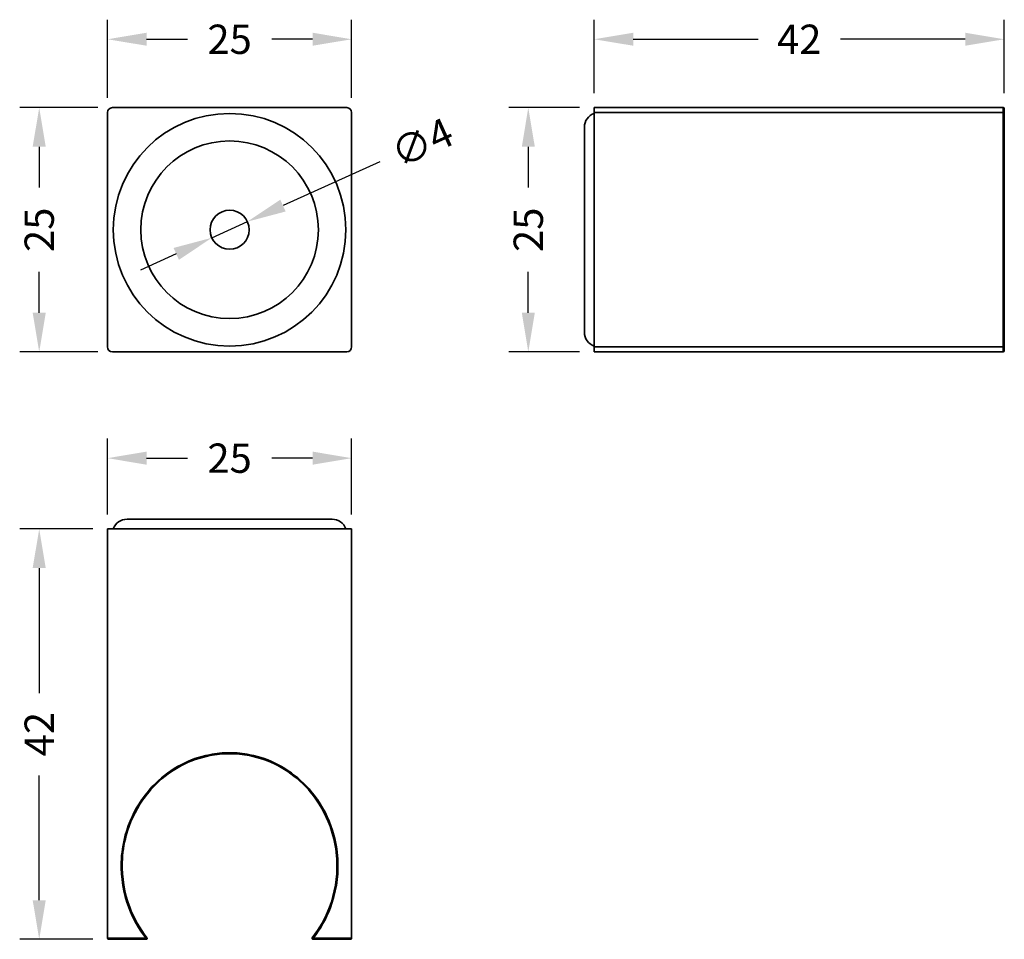
# Model space of a CAD drawing. Units: millimetres. Extents: x 118 to 219, y 102 to 196.
import ezdxf

# ---------------------------------------------------------------- set-up
doc = ezdxf.new("R2010")
doc.units = ezdxf.units.MM
doc.layers.get('Defpoints').update_dxf_attribs({"color": 251})
doc.styles.add('BLAIR ITC', font='txt', dxfattribs={"height": 3})
doc.dimstyles.new('BLAIR ITC', dxfattribs={"dimtxt": 3, "dimasz": 4, "dimexe": 2, "dimexo": 1.5, "dimgap": 1, "dimtad": 0, "dimdec": 0, "dimdsep": 46, "dimtxsty": 'BLAIR ITC', "dimcen": 0.09, "dimclrd": 8, "dimclre": 8, "dimclrt": 256, "dimadec": 0, "dimazin": 0, "dimtfac": 1, "dimtdec": 0, "dimtmove": 0, "dimatfit": 3, "dimfxl": 1, "dimtfill": 1, "dimtolj": 1, "dimtzin": 0, "dimarcsym": 0})

# ---------------------------------------------------------------- blocks, each defined once
blk = doc.blocks.new('*D14')
at = {"color": 8, "lineweight": -2, "transparency": 16777216}
for p, q in [((127.2, 187.69), (127.2, 195.69)), ((152.2, 187.69), (152.2, 195.69)), ((131.2, 193.69), (135.38, 193.69)), ((148.2, 193.69), (144.02, 193.69))]:
    blk.add_line(p, q, dxfattribs=at)
at = {"color": 8, "transparency": 16777216}
for points in [[(131.2, 194.36), (131.2, 193.03), (127.2, 193.69)], [(148.2, 194.36), (148.2, 193.03), (152.2, 193.69)]]:
    blk.add_solid(points, dxfattribs=at)
at = {"layer": 'Defpoints', "color": 0, "transparency": 16777216}
for p in [(127.2, 193.69), (127.2, 186.19), (152.2, 186.19)]:
    blk.add_point(p, dxfattribs=at)
at = {"lineweight": 35, "transparency": 16777216, "insert": (139.7, 193.69), "char_height": 3, "attachment_point": 5, "style": 'BLAIR ITC', "bg_fill": 3, "box_fill_scale": 1.1, "bg_fill_color": 256, "bg_fill_true_color": 13158600, "bg_fill_transparency": 0}
blk.add_mtext('\\A1;25', dxfattribs=at)
blk = doc.blocks.new('*D15')
at = {"color": 8, "lineweight": -2, "transparency": 16777216}
for p, q in [((126.2, 186.69), (118.2, 186.69)), ((120.2, 182.69), (120.2, 178.51)), ((120.2, 165.69), (120.2, 169.88)), ((126.2, 161.69), (118.2, 161.69))]:
    blk.add_line(p, q, dxfattribs=at)
at = {"color": 8, "transparency": 16777216}
for points in [[(119.53, 182.69), (120.87, 182.69), (120.2, 186.69)], [(119.53, 165.69), (120.87, 165.69), (120.2, 161.69)]]:
    blk.add_solid(points, dxfattribs=at)
at = {"layer": 'Defpoints', "color": 0, "transparency": 16777216}
for p in [(127.7, 186.69), (120.2, 161.69), (127.7, 161.69)]:
    blk.add_point(p, dxfattribs=at)
at = {"lineweight": 35, "transparency": 16777216, "insert": (120.2, 174.19), "char_height": 3, "attachment_point": 5, "rotation": 90, "style": 'BLAIR ITC', "bg_fill": 3, "box_fill_scale": 1.1, "bg_fill_color": 256, "bg_fill_true_color": 13158600, "bg_fill_transparency": 0}
blk.add_mtext('\\A1;25', dxfattribs=at)
blk = doc.blocks.new('*D16')
at = {"color": 8, "lineweight": -2, "transparency": 16777216}
for p, q in [((155.1, 181.16), (145.17, 176.67)), ((137.88, 173.37), (141.52, 175.02)), ((134.23, 171.72), (130.59, 170.07))]:
    blk.add_line(p, q, dxfattribs=at)
at = {"color": 8, "transparency": 16777216}
for points in [[(144.89, 177.27), (145.44, 176.06), (141.52, 175.02)], [(133.96, 172.33), (134.51, 171.11), (137.88, 173.37)]]:
    blk.add_solid(points, dxfattribs=at)
at = {"layer": 'Defpoints', "color": 0, "transparency": 16777216}
for p in [(141.52, 175.02), (137.88, 173.37)]:
    blk.add_point(p, dxfattribs=at)
at = {"lineweight": 35, "transparency": 16777216, "insert": (159.41, 183.11), "char_height": 3, "attachment_point": 5, "rotation": 24.3428, "style": 'BLAIR ITC', "bg_fill": 3, "box_fill_scale": 1.1, "bg_fill_color": 256, "bg_fill_true_color": 13158600, "bg_fill_transparency": 0}
blk.add_mtext('\\A1;∅4', dxfattribs=at)
blk = doc.blocks.new('*D17')
at = {"color": 8, "lineweight": -2, "transparency": 16777216}
for p, q in [((127.2, 145.06), (127.2, 152.81)), ((152.2, 145.06), (152.2, 152.81)), ((131.2, 150.81), (135.38, 150.81)), ((148.2, 150.81), (144.02, 150.81))]:
    blk.add_line(p, q, dxfattribs=at)
at = {"color": 8, "transparency": 16777216}
for points in [[(131.2, 151.48), (131.2, 150.14), (127.2, 150.81)], [(148.2, 151.48), (148.2, 150.14), (152.2, 150.81)]]:
    blk.add_solid(points, dxfattribs=at)
at = {"layer": 'Defpoints', "color": 0, "transparency": 16777216}
for p in [(152.2, 150.81), (127.2, 143.56), (152.2, 143.56)]:
    blk.add_point(p, dxfattribs=at)
at = {"lineweight": 35, "transparency": 16777216, "insert": (139.7, 150.81), "char_height": 3, "attachment_point": 5, "style": 'BLAIR ITC', "bg_fill": 3, "box_fill_scale": 1.1, "bg_fill_color": 256, "bg_fill_true_color": 13158600, "bg_fill_transparency": 0}
blk.add_mtext('\\A1;25', dxfattribs=at)
blk = doc.blocks.new('*D18')
at = {"color": 8, "lineweight": -2, "transparency": 16777216}
for p, q in [((125.7, 143.56), (118.2, 143.56)), ((120.2, 139.56), (120.2, 126.77)), ((120.2, 105.56), (120.2, 118.34)), ((125.7, 101.56), (118.2, 101.56))]:
    blk.add_line(p, q, dxfattribs=at)
at = {"color": 8, "transparency": 16777216}
for points in [[(119.53, 139.56), (120.87, 139.56), (120.2, 143.56)], [(119.53, 105.56), (120.87, 105.56), (120.2, 101.56)]]:
    blk.add_solid(points, dxfattribs=at)
at = {"layer": 'Defpoints', "color": 0, "transparency": 16777216}
for p in [(127.2, 143.56), (120.2, 101.56), (127.2, 101.56)]:
    blk.add_point(p, dxfattribs=at)
at = {"lineweight": 35, "transparency": 16777216, "insert": (120.2, 122.56), "char_height": 3, "attachment_point": 5, "rotation": 90, "style": 'BLAIR ITC', "bg_fill": 3, "box_fill_scale": 1.1, "bg_fill_color": 256, "bg_fill_true_color": 13158600, "bg_fill_transparency": 0}
blk.add_mtext('\\A1;42', dxfattribs=at)
blk = doc.blocks.new('*D20')
at = {"color": 8, "lineweight": -2, "transparency": 16777216}
for p, q in [((175.54, 186.69), (168.29, 186.69)), ((170.29, 182.69), (170.29, 178.51)), ((170.29, 165.69), (170.29, 169.88)), ((175.54, 161.69), (168.29, 161.69))]:
    blk.add_line(p, q, dxfattribs=at)
at = {"color": 8, "transparency": 16777216}
for points in [[(169.63, 182.69), (170.96, 182.69), (170.29, 186.69)], [(169.63, 165.69), (170.96, 165.69), (170.29, 161.69)]]:
    blk.add_solid(points, dxfattribs=at)
at = {"layer": 'Defpoints', "color": 0, "transparency": 16777216}
for p in [(177.04, 186.69), (170.29, 161.69), (177.04, 161.69)]:
    blk.add_point(p, dxfattribs=at)
at = {"lineweight": 35, "transparency": 16777216, "insert": (170.29, 174.19), "char_height": 3, "attachment_point": 5, "rotation": 90, "style": 'BLAIR ITC', "bg_fill": 3, "box_fill_scale": 1.1, "bg_fill_color": 256, "bg_fill_true_color": 13158600, "bg_fill_transparency": 0}
blk.add_mtext('\\A1;25', dxfattribs=at)
blk = doc.blocks.new('*D21')
at = {"color": 8, "lineweight": -2, "transparency": 16777216}
for p, q in [((177.04, 188.19), (177.04, 195.69)), ((219.04, 188.19), (219.04, 195.69)), ((181.04, 193.69), (193.83, 193.69)), ((215.04, 193.69), (202.26, 193.69))]:
    blk.add_line(p, q, dxfattribs=at)
at = {"color": 8, "transparency": 16777216}
for points in [[(181.04, 194.36), (181.04, 193.03), (177.04, 193.69)], [(215.04, 194.36), (215.04, 193.03), (219.04, 193.69)]]:
    blk.add_solid(points, dxfattribs=at)
at = {"layer": 'Defpoints', "color": 0, "transparency": 16777216}
for p in [(219.04, 193.69), (177.04, 186.69), (219.04, 186.69)]:
    blk.add_point(p, dxfattribs=at)
at = {"lineweight": 35, "transparency": 16777216, "insert": (198.04, 193.69), "char_height": 3, "attachment_point": 5, "style": 'BLAIR ITC', "bg_fill": 3, "box_fill_scale": 1.1, "bg_fill_color": 256, "bg_fill_true_color": 13158600, "bg_fill_transparency": 0}
blk.add_mtext('\\A1;42', dxfattribs=at)

msp = doc.modelspace()

# ---------------------------------------------------------------- linework, layer by layer
at = {"lineweight": 35, "extrusion": (1.22465e-16, 1, -2.22045e-16)}
for p, q in [((127.7, 186.69), (151.7, 186.69)), ((127.2, 162.19), (127.2, 186.19)), ((152.2, 162.19), (152.2, 186.19)), ((127.7, 161.69), (151.7, 161.69))]:
    msp.add_line(p, q, dxfattribs=at)
at = {"lineweight": 35}
for p, q in [((131.23, 101.72), (131.15, 101.66)), ((148.25, 101.56), (148.25, 101.66)), ((152.2, 101.66), (148.25, 101.66)), ((148.25, 101.56), (152.1, 101.56)), ((151.7, 101.66), (151.7, 101.56))]:
    msp.add_line(p, q, dxfattribs=at)
msp.add_circle((139.7, 174.19), 11.91, dxfattribs=at)
at = {"lineweight": 35, "extrusion": (-2.71926e-32, -2.22045e-16, -1)}
for radius in [9.09, 2]:
    msp.add_circle((-139.7, 174.19), radius, dxfattribs=at)
at = {"lineweight": 35}
for centre, radius, start, end in [((127.7, 186.19), 0.5, 90, 180), ((151.7, 186.19), 0.5, 0, 90), ((127.7, 162.19), 0.5, 180, 270), ((151.7, 162.19), 0.5, 270, 0), ((131.15, 101.66), 0.1, 270, 38.4028), ((148.25, 101.66), 0.1, 141.5972, 270), ((152.1, 101.66), 0.1, 270, 0)]:
    msp.add_arc(centre, radius, start, end, dxfattribs=at)
at = {"lineweight": 35, "extrusion": (4.93038e-32, -2.22045e-16, -1)}
msp.add_arc((-218.94, 161.79), 0.1, 180, 270, dxfattribs=at)
at = {"lineweight": 35}
for points, knots in [([(148.25, 101.66), (149, 102.61), (149.6, 103.67), (150.58, 106.28), (150.84, 107.86), (150.77, 110.37), (150.63, 111.3), (150.03, 113.51), (149.46, 114.75), (148.27, 116.46), (147.8, 117.03), (146.5, 118.3), (145.62, 118.93), (143.76, 119.91), (142.77, 120.26), (141.08, 120.59), (140.39, 120.66), (139.7, 120.66), (139.01, 120.66), (138.32, 120.59), (136.63, 120.26), (135.64, 119.91), (133.78, 118.93), (132.9, 118.3), (131.61, 117.03), (131.13, 116.46), (129.94, 114.75), (129.37, 113.51), (128.77, 111.3), (128.63, 110.37), (128.56, 107.86), (128.82, 106.28), (129.8, 103.67), (130.4, 102.61), (131.15, 101.66)], [-51.868147, -51.868147, -51.868147, -51.868147, -48.237823, -48.237823, -43.525868, -43.525868, -40.70465, -40.70465, -36.668419, -36.668419, -34.448467, -34.448467, -31.234293, -31.234293, -28.135067, -28.135067, -26.062831, -26.062831, -26.062831, -23.990595, -23.990595, -20.891369, -20.891369, -17.677195, -17.677195, -15.457243, -15.457243, -11.421012, -11.421012, -8.599795, -8.599795, -3.88784, -3.88784, -0.257515, -0.257515, -0.257515, -0.257515]), ([(131.23, 101.72), (130.49, 102.66), (129.89, 103.72), (128.92, 106.3), (128.66, 107.87), (128.73, 110.35), (128.87, 111.28), (129.46, 113.47), (130.03, 114.7), (131.21, 116.4), (131.68, 116.96), (132.97, 118.22), (133.83, 118.85), (135.68, 119.82), (136.66, 120.16), (138.33, 120.49), (139.02, 120.56), (139.7, 120.56), (140.39, 120.56), (141.07, 120.49), (142.74, 120.16), (143.72, 119.82), (145.57, 118.85), (146.43, 118.22), (147.72, 116.96), (148.2, 116.4), (149.37, 114.7), (149.94, 113.47), (150.53, 111.28), (150.67, 110.35), (150.74, 107.87), (150.48, 106.3), (149.51, 103.72), (148.92, 102.66), (148.17, 101.72)], [0.257515, 0.257515, 0.257515, 0.257515, 3.88784, 3.88784, 8.599795, 8.599795, 11.421012, 11.421012, 15.457243, 15.457243, 17.677195, 17.677195, 20.891369, 20.891369, 23.990595, 23.990595, 26.062831, 26.062831, 26.062831, 28.135067, 28.135067, 31.234293, 31.234293, 34.448467, 34.448467, 36.668419, 36.668419, 40.70465, 40.70465, 43.525868, 43.525868, 48.237823, 48.237823, 51.868147, 51.868147, 51.868147, 51.868147])]:
    msp.add_open_spline(points, degree=3, knots=knots, dxfattribs=at)

# ---------------------------------------------------------------- dimensions: what is measured, and where the dimension line sits
dim = msp.add_linear_dim(base=(170.29, 161.69), p1=(177.04, 186.69), p2=(177.04, 161.69), angle=90, dimstyle='BLAIR ITC', dxfattribs=at)
dim.commit()
dim.dimension.update_dxf_attribs({"geometry": '*D20', "text_midpoint": (170.29, 174.19)})
dim = msp.add_linear_dim(base=(152.2, 150.81), p1=(127.2, 143.56), p2=(152.2, 143.56), dimstyle='BLAIR ITC', dxfattribs=at)
dim.commit()
dim.dimension.update_dxf_attribs({"geometry": '*D17', "text_midpoint": (139.7, 150.81)})

# ---------------------------------------------------------------- next in the draw order: linework, layer by layer
at = {"lineweight": 35, "extrusion": (-2.22045e-16, 1, -2.22045e-16)}
for p, q in [((176.04, 184.69), (176.04, 163.69)), ((219.04, 162.19), (177.04, 162.19)), ((177.04, 161.69), (218.94, 161.69))]:
    msp.add_line(p, q, dxfattribs=at)
at = {"lineweight": 35}
for p, q in [((150.2, 144.56), (129.2, 144.56)), ((152.2, 101.66), (152.2, 143.56))]:
    msp.add_line(p, q, dxfattribs=at)
at = {"lineweight": 35, "extrusion": (4.93038e-32, -2.22045e-16, -1)}
for centre, start, end in [((-177.54, 184.69), 0, 70.5288), ((-177.54, 163.69), 289.4712, 0)]:
    msp.add_arc(centre, 1.5, start, end, dxfattribs=at)
at = {"lineweight": 35}
for centre, start, end in [((129.2, 143.06), 90, 160.5288), ((150.2, 143.06), 19.4712, 90)]:
    msp.add_arc(centre, 1.5, start, end, dxfattribs=at)

# ---------------------------------------------------------------- next in the draw order: dimensions: what is measured, and where the dimension line sits
for base, p1, p2, picture, middle in [((127.2, 193.69), (152.2, 186.19), (127.2, 186.19), '*D14', (139.7, 193.69)), ((219.04, 193.69), (177.04, 186.69), (219.04, 186.69), '*D21', (198.04, 193.69))]:
    dim = msp.add_linear_dim(base=base, p1=p1, p2=p2, dimstyle='BLAIR ITC', dxfattribs=at)
    dim.commit()
    dim.dimension.update_dxf_attribs({"geometry": picture, "text_midpoint": middle})
dim = msp.add_linear_dim(base=(120.2, 101.56), p1=(127.2, 143.56), p2=(127.2, 101.56), angle=90, dimstyle='BLAIR ITC', dxfattribs=at)
dim.commit()
dim.dimension.update_dxf_attribs({"geometry": '*D18', "text_midpoint": (120.2, 122.56)})

# ---------------------------------------------------------------- next in the draw order: linework, layer by layer
at = {"lineweight": 35, "extrusion": (-2.22045e-16, 1, -2.22045e-16)}
for p, q in [((177.04, 161.69), (177.04, 186.69)), ((218.94, 186.69), (177.04, 186.69)), ((218.94, 161.69), (218.94, 186.69)), ((219.04, 186.59), (219.04, 161.79)), ((177.04, 186.19), (219.04, 186.19))]:
    msp.add_line(p, q, dxfattribs=at)
at = {"lineweight": 35}
for p, q in [((127.2, 143.56), (127.2, 101.66)), ((127.2, 143.56), (152.2, 143.56)), ((127.2, 101.66), (131.15, 101.66)), ((131.15, 101.56), (127.3, 101.56)), ((127.7, 101.56), (127.7, 101.66))]:
    msp.add_line(p, q, dxfattribs=at)
at = {"lineweight": 35, "extrusion": (4.93038e-32, -2.22045e-16, -1)}
msp.add_arc((-218.94, 186.59), 0.1, 90, 180, dxfattribs=at)
at = {"lineweight": 35}
msp.add_arc((127.3, 101.66), 0.1, 180, 270, dxfattribs=at)

# ---------------------------------------------------------------- next in the draw order: dimensions: what is measured, and where the dimension line sits
dim = msp.add_linear_dim(base=(120.2, 161.69), p1=(127.7, 186.69), p2=(127.7, 161.69), angle=90, dimstyle='BLAIR ITC', dxfattribs=at)
dim.commit()
dim.dimension.update_dxf_attribs({"geometry": '*D15', "text_midpoint": (120.2, 174.19)})
dim = msp.add_diameter_dim_2p(p1=(137.88, 173.37), p2=(141.52, 175.02), dimstyle='BLAIR ITC', dxfattribs=at)
dim.commit()
dim.dimension.update_dxf_attribs({"geometry": '*D16', "text_midpoint": (159.41, 183.11), "dimtype": 163})

doc.saveas('drawing.dxf')
